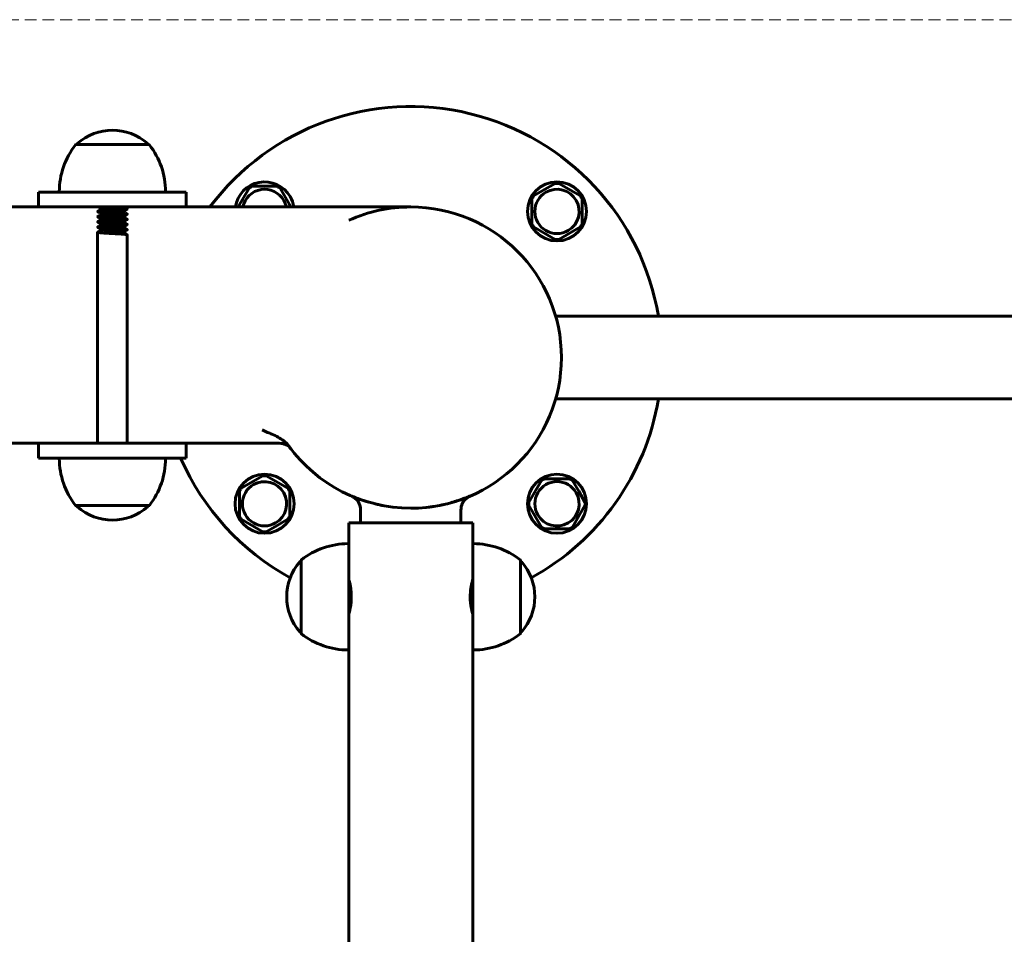
# Model space of a CAD drawing. Units: millimetres. Extents: x -5232 to 4068, y -4627 to 4708.
# Drawn here: x 1182 to 1516, y 2283 to 2593 of the extents above; entities that cross this region are included whole.
import ezdxf

# ---------------------------------------------------------------- set-up
doc = ezdxf.new("R2010")
doc.units = ezdxf.units.MM
doc.linetypes.add('K5LT_BASIC', pattern=[0])
doc.linetypes.add('K5LT_DASHED', pattern=[6, 4, -2])

# ---------------------------------------------------------------- blocks, each defined once
blk = doc.blocks.new('U0')
at = {"color": 7, "linetype": 'K5LT_DASHED', "lineweight": 18}
blk.add_line((2334.06, 2593.06), (-3465.94, 2593.06), dxfattribs=at)

msp = doc.modelspace()

# ---------------------------------------------------------------- linework, layer by layer
at = {"color": 150, "linetype": 'K5LT_BASIC', "lineweight": 60, "true_color": 0x0080ff}
for p, q in [((1226.1, 2550.76), (1201.38, 2550.76)), ((1201.74, 2550.97), (1201.74, 2550.76)), ((1209.09, 2551.12), (1209.09, 2551.12)), ((1225.74, 2550.97), (1225.74, 2550.76)), ((1225.74, 2550.97), (1225.74, 2550.76)), ((1226.1, 2550.76), (1225.99, 2550.76)), ((1269.49, 2536.64), (1261, 2536.64)), ((1363.66, 2537.63), (1359.99, 2535.51)), ((1372.16, 2533.38), (1364.81, 2537.63)), ((1188.74, 2529.65), (1188.74, 2534.65)), ((1198.74, 2534.65), (1188.74, 2534.65)), ((1228.74, 2534.65), (1198.74, 2534.65)), ((1238.74, 2534.65), (1228.74, 2534.65)), ((1238.74, 2529.65), (1238.74, 2534.65)), ((1260, 2536.07), (1256.3, 2529.65)), ((1274.19, 2529.65), (1270.48, 2536.07)), ((1359.99, 2535.51), (1356.31, 2533.38)), ((1355.74, 2532.39), (1355.74, 2523.9)), ((1372.74, 2523.9), (1372.74, 2532.39)), ((738.74, 2529.65), (1188.74, 2529.65)), ((1198.74, 2529.65), (1188.74, 2529.65)), ((1228.74, 2529.65), (1198.74, 2529.65)), ((1208.74, 2528.11), (1208.74, 2528.09)), ((1218.74, 2528.99), (1218.74, 2528.96)), ((1218.74, 2527.23), (1218.74, 2527.21)), ((1238.74, 2529.65), (1228.74, 2529.65)), ((1238.74, 2529.65), (1314.74, 2529.65)), ((1208.74, 2526.36), (1208.74, 2526.33)), ((1208.74, 2524.6), (1208.74, 2524.58)), ((1218.74, 2525.48), (1218.74, 2525.46)), ((1218.74, 2523.73), (1218.74, 2523.7)), ((1208.74, 2522.85), (1208.74, 2522.83)), ((1208.74, 2521.1), (1208.74, 2449.65)), ((1218.74, 2521.97), (1218.74, 2521.95)), ((1218.74, 2520.22), (1218.74, 2449.65)), ((1356.31, 2522.9), (1363.66, 2518.66)), ((1364.81, 2518.66), (1372.16, 2522.9)), ((1363.78, 2492.65), (2167.7, 2492.65)), ((1363.78, 2464.65), (2167.7, 2464.65)), ((738.74, 2449.65), (1188.74, 2449.65)), ((1188.74, 2444.65), (1188.74, 2449.65)), ((1198.74, 2449.65), (1188.74, 2449.65)), ((1228.74, 2449.65), (1198.74, 2449.65)), ((1238.74, 2449.65), (1228.74, 2449.65)), ((1238.74, 2449.65), (1270.24, 2449.65)), ((1238.74, 2444.65), (1238.74, 2449.65)), ((1274.18, 2447.73), (1274.22, 2447.68)), ((1274.2, 2447.7), (1274.22, 2447.68)), ((1198.74, 2444.65), (1188.74, 2444.65)), ((1228.74, 2444.65), (1198.74, 2444.65)), ((1238.74, 2444.65), (1228.74, 2444.65)), ((1264.67, 2438.63), (1257.32, 2434.39)), ((1273.17, 2434.39), (1265.82, 2438.63)), ((1359, 2437.07), (1354.76, 2429.73)), ((1368.48, 2437.65), (1360, 2437.65)), ((1371.6, 2433.4), (1369.48, 2437.07)), ((1256.74, 2433.39), (1256.74, 2424.91)), ((1273.74, 2424.91), (1273.74, 2433.39)), ((1373.72, 2429.73), (1371.6, 2433.4)), ((1294.82, 2431.7), (1294.71, 2431.75)), ((1294.71, 2431.74), (1294.73, 2431.74)), ((1201.38, 2428.53), (1226.1, 2428.53)), ((1201.74, 2428.32), (1201.74, 2428.53)), ((1225.74, 2428.32), (1225.74, 2428.53)), ((1297.74, 2427.15), (1297.74, 2427.15)), ((1297.74, 2427.15), (1297.74, 2422.65)), ((1331.74, 2427.15), (1331.74, 2422.65)), ((1331.74, 2427.15), (1331.74, 2427.15)), ((1354.76, 2428.57), (1359, 2421.23)), ((1369.48, 2421.23), (1373.72, 2428.57)), ((1257.32, 2423.91), (1264.67, 2419.67)), ((1269.49, 2421.79), (1273.17, 2423.91)), ((1265.82, 2419.67), (1269.49, 2421.79)), ((1293.74, 2415.45), (1293.74, 2422.65)), ((1293.74, 2422.65), (1335.74, 2422.65)), ((1335.74, 2415.45), (1335.74, 2422.65)), ((1360, 2420.65), (1368.48, 2420.65)), ((1293.74, 2415.45), (1293.74, 2409.06)), ((1335.74, 2382.98), (1335.74, 2415.45)), ((1277.63, 2410.01), (1277.63, 2405.57)), ((1351.86, 2387.46), (1351.86, 2410.01)), ((1277.41, 2409.65), (1277.63, 2409.65)), ((1293.74, 2409.06), (1293.74, 2379.85)), ((1352.07, 2409.65), (1351.86, 2409.65)), ((1277.63, 2405.57), (1277.63, 2385.29)), ((1293.74, 2401.24), (1293.77, 2401.18)), ((1335.48, 2402.65), (1335.74, 2402.65)), ((1293.74, 2392.68), (1293.75, 2392.67)), ((1293.77, 2392.65), (1293.78, 2392.65)), ((1293.8, 2392.67), (1294.14, 2393.26)), ((1335.48, 2392.65), (1335.74, 2392.65)), ((1335.48, 2392.65), (1335.74, 2392.65)), ((1351.86, 2385.29), (1351.86, 2387.46)), ((1277.41, 2385.65), (1277.63, 2385.65)), ((1352.07, 2385.65), (1351.86, 2385.65)), ((1335.74, 2379.85), (1335.74, 2382.98)), ((1293.74, 1106.25), (1293.74, 2379.85)), ((1335.74, 2182.58), (1335.74, 2379.85))]:
    msp.add_line(p, q, dxfattribs=at)
for centre in [(1364.24, 2528.14), (1265.24, 2429.15), (1364.24, 2429.15)]:
    msp.add_circle(centre, 10, dxfattribs=at)
for centre, radius, start, end in [((1314.74, 2478.65), 85, 9.4801, 143.1301), ((1213.74, 2537.65), 18, 48.4769, 131.5231), ((1213.74, 2537.65), 18, 48.4769, 131.5231), ((1221.95, 2534.65), 26.21, 142.263, 179.5594), ((1201.38, 2550.56), 0.2, 90, 142.263), ((1201.94, 2550.97), 0.2, 131.5231, 180), ((1225.54, 2550.97), 0.2, 0, 48.4769), ((1225.54, 2550.97), 0.2, 0, 48.4769), ((1226.1, 2550.56), 0.2, 37.737, 90), ((1226.1, 2550.56), 0.2, 37.737, 90), ((1205.54, 2534.65), 26.21, 0.4406, 37.737), ((1205.54, 2534.65), 26.21, 0.4406, 37.737), ((1265.24, 2528.14), 10, 30, 171.3584), ((1265.24, 2528.14), 9.5, 116.5254, 123.4746), ((1265.24, 2528.14), 9.5, 56.5254, 63.4746), ((1364.24, 2528.14), 9.5, 86.5254, 93.4746), ((1195.94, 2534.85), 0.2, 179.5594, 270), ((1231.54, 2534.85), 0.2, 270, 0.4406), ((1231.54, 2534.85), 0.2, 270, 0.4406), ((1265.24, 2528.14), 7.5, 30, 168.4434), ((1364.24, 2528.14), 9.5, 146.5254, 153.4746), ((1364.24, 2528.14), 7.5, 120, 300), ((1364.24, 2528.14), 7.5, 300, 120), ((1364.24, 2528.14), 9.5, 26.5254, 33.4746), ((1265.24, 2528.14), 7.5, 11.5566, 30), ((1265.24, 2528.14), 10, 8.6416, 30), ((1314.74, 2478.65), 51, 90, 114.2496), ((1314.74, 2478.65), 51, 270, 90), ((1364.24, 2528.14), 9.5, 206.5254, 213.4746), ((1364.24, 2528.14), 9.5, 326.5254, 333.4746), ((1364.24, 2528.14), 9.5, 266.5254, 273.4746), ((1314.74, 2478.65), 85, 298.6927, 350.5199), ((1270.24, 2444.65), 5, 37.3832, 90), ((1314.74, 2478.65), 51, 215.9376, 270), ((1314.74, 2478.65), 51, 216.8212, 217.1029), ((1314.74, 2478.65), 51, 217.1057, 217.3832), ((1195.94, 2444.45), 0.2, 90, 180.4406), ((1195.94, 2444.45), 0.2, 90, 180.4406), ((1221.95, 2444.65), 26.21, 180.4406, 217.737), ((1221.95, 2444.65), 26.21, 180.4406, 217.737), ((1205.54, 2444.65), 26.21, 322.263, 359.5594), ((1231.54, 2444.45), 0.2, 359.5594, 90), ((1314.74, 2478.65), 85, 203.5782, 241.3073), ((1265.24, 2429.15), 7.5, 300, 120), ((1265.24, 2429.15), 9.5, 86.5254, 93.4746), ((1364.24, 2429.15), 7.5, 30, 210), ((1364.24, 2429.15), 9.5, 116.5254, 123.4746), ((1364.24, 2429.15), 9.5, 56.5254, 63.4746), ((1265.24, 2429.15), 9.5, 146.5254, 153.4746), ((1265.24, 2429.15), 7.5, 120, 300), ((1265.24, 2429.15), 9.5, 26.5254, 33.4746), ((1314.74, 2478.65), 51, 246.8682, 253.7396), ((1314.74, 2478.65), 51, 286.8156, 288.8269), ((1314.74, 2478.65), 51, 288.9934, 291.1941), ((1314.74, 2478.65), 51, 291.8157, 292.5345), ((1314.74, 2478.65), 51, 292.6872, 293.1318), ((1364.24, 2429.15), 7.5, 210, 30), ((1201.38, 2428.73), 0.2, 217.737, 270), ((1201.94, 2428.32), 0.2, 180, 228.4769), ((1213.74, 2441.65), 18, 228.4769, 311.5231), ((1213.74, 2441.65), 18, 228.4769, 311.5231), ((1225.54, 2428.32), 0.2, 311.5231, 0), ((1226.1, 2428.73), 0.2, 270, 322.263), ((1364.24, 2429.15), 9.5, 176.5254, 183.4746), ((1364.24, 2429.15), 9.5, 356.5254, 3.4746), ((1265.24, 2429.15), 9.5, 206.5254, 213.4746), ((1265.24, 2429.15), 9.5, 326.5254, 333.4746), ((1364.24, 2429.15), 9.5, 236.5254, 243.4746), ((1364.24, 2429.15), 9.5, 296.5254, 303.4746), ((1265.24, 2429.15), 9.5, 266.5254, 273.4746), ((1293.74, 2389.44), 26.21, 90.4406, 127.737), ((1293.54, 2415.45), 0.2, 0, 90.4406), ((1335.94, 2415.45), 0.2, 89.5594, 180), ((1335.74, 2389.44), 26.21, 52.263, 89.5594), ((1277.83, 2410.01), 0.2, 127.737, 180), ((1351.66, 2410.01), 0.2, 0, 52.263), ((1290.74, 2397.65), 18, 138.4769, 221.5231), ((1277.41, 2409.45), 0.2, 90, 138.4769), ((1352.07, 2409.45), 0.2, 41.5231, 90), ((1338.74, 2397.65), 18, 318.4769, 41.5231), ((1277.41, 2385.85), 0.2, 221.5231, 270), ((1277.83, 2385.29), 0.2, 180, 232.263), ((1293.74, 2405.85), 26.21, 232.263, 269.5594), ((1335.74, 2405.85), 26.21, 270.4406, 307.737), ((1351.66, 2385.29), 0.2, 307.737, 0), ((1352.07, 2385.85), 0.2, 270, 318.4769), ((1293.54, 2379.85), 0.2, 269.5594, 0), ((1335.94, 2379.85), 0.2, 180, 270.4406)]:
    msp.add_arc(centre, radius, start, end, dxfattribs=at)
for points in [[(1208.74, 2528.11), (1208.74, 2528.12), (1208.75, 2528.13), (1208.77, 2528.14)], [(1208.77, 2528.06), (1208.75, 2528.07), (1208.74, 2528.08), (1208.74, 2528.09)], [(1218.74, 2528.99), (1218.74, 2529), (1218.73, 2529.01), (1218.72, 2529.02)], [(1218.72, 2528.94), (1218.73, 2528.95), (1218.74, 2528.96), (1218.74, 2528.96)], [(1218.74, 2527.23), (1218.74, 2527.24), (1218.73, 2527.25), (1218.72, 2527.26)], [(1218.72, 2527.18), (1218.73, 2527.19), (1218.74, 2527.2), (1218.74, 2527.21)], [(1208.74, 2526.36), (1208.74, 2526.37), (1208.75, 2526.38), (1208.77, 2526.39)], [(1208.77, 2526.31), (1208.75, 2526.32), (1208.74, 2526.32), (1208.74, 2526.33)], [(1208.74, 2524.6), (1208.74, 2524.61), (1208.75, 2524.62), (1208.77, 2524.63)], [(1208.77, 2524.55), (1208.75, 2524.56), (1208.74, 2524.57), (1208.74, 2524.58)], [(1218.74, 2525.48), (1218.74, 2525.49), (1218.73, 2525.5), (1218.72, 2525.51)], [(1218.72, 2525.43), (1218.73, 2525.44), (1218.74, 2525.45), (1218.74, 2525.46)], [(1218.74, 2523.73), (1218.74, 2523.74), (1218.73, 2523.75), (1218.72, 2523.76)], [(1218.72, 2523.68), (1218.73, 2523.69), (1218.74, 2523.69), (1218.74, 2523.7)], [(1208.74, 2522.85), (1208.74, 2522.86), (1208.75, 2522.87), (1208.77, 2522.88)], [(1208.77, 2522.8), (1208.75, 2522.81), (1208.74, 2522.82), (1208.74, 2522.83)], [(1208.74, 2521.1), (1208.74, 2521.11), (1208.75, 2521.12), (1208.77, 2521.13)], [(1218.74, 2521.97), (1218.74, 2521.98), (1218.73, 2521.99), (1218.72, 2522)], [(1218.72, 2521.92), (1218.73, 2521.93), (1218.74, 2521.94), (1218.74, 2521.95)], [(1218.74, 2520.22), (1218.74, 2520.23), (1218.73, 2520.24), (1218.72, 2520.25)], [(1303.08, 2429), (1303.2, 2428.97), (1303.33, 2428.94), (1303.46, 2428.91)], [(1293.77, 2392.65), (1293.76, 2392.65), (1293.76, 2392.65), (1293.75, 2392.67)], [(1293.8, 2392.67), (1293.79, 2392.65), (1293.79, 2392.65), (1293.78, 2392.65)]]:
    msp.add_open_spline(points, degree=3, dxfattribs=at)
for points, knots in [([(1218.72, 2527.26), (1218.69, 2527.27), (1218.63, 2527.3), (1218.45, 2527.33), (1218.26, 2527.36), (1218.13, 2527.37), (1218.08, 2527.38), (1217.96, 2527.39), (1217.72, 2527.41), (1217.29, 2527.45), (1216.74, 2527.49), (1215.91, 2527.55), (1215.09, 2527.6), (1214.39, 2527.64), (1214.07, 2527.65), (1213.85, 2527.67), (1213.57, 2527.68), (1213.32, 2527.69), (1212.89, 2527.72), (1212.41, 2527.74), (1211.83, 2527.78), (1211.24, 2527.82), (1210.69, 2527.86), (1210.05, 2527.9), (1209.66, 2527.94), (1209.43, 2527.96), (1209.25, 2527.98), (1209.03, 2528.01), (1208.85, 2528.05), (1208.76, 2528.08), (1208.74, 2528.1), (1208.74, 2528.11)], [0, 0, 0, 0, 1.376683, 2.651006, 3.934251, 4.218588, 4.427742, 4.634292, 5.629198, 7.207063, 8.764596, 10.206317, 13.432548, 14.195776, 14.703736, 15.457465, 15.598236, 16.465247, 17.045591, 18.286249, 19.554491, 20.934968, 22.399395, 23.755388, 26.275068, 26.406123, 26.553395, 28.579748, 29.776955, 30.836355, 32, 32, 32, 32]), ([(1210.21, 2528.98), (1210.13, 2528.93), (1210.05, 2528.89), (1209.87, 2528.78), (1209.77, 2528.72), (1209.57, 2528.61), (1209.47, 2528.55), (1209.17, 2528.37), (1208.97, 2528.26), (1208.77, 2528.14)], [0.800326, 0.800326, 0.800326, 0.800326, 3.4, 3.4, 6.8, 6.8, 10.2, 10.2, 17, 17, 17, 17]), ([(1218.74, 2527.21), (1218.74, 2527.22), (1218.72, 2527.24), (1218.64, 2527.27), (1218.48, 2527.31), (1218.26, 2527.34), (1218.09, 2527.36), (1217.98, 2527.37), (1217.73, 2527.39), (1217.29, 2527.43), (1216.74, 2527.47), (1215.91, 2527.53), (1215.09, 2527.58), (1214.39, 2527.62), (1214.07, 2527.63), (1213.85, 2527.64), (1213.57, 2527.66), (1213.32, 2527.67), (1212.89, 2527.69), (1212.41, 2527.72), (1211.83, 2527.76), (1211.24, 2527.8), (1210.69, 2527.83), (1210.05, 2527.88), (1209.66, 2527.92), (1209.43, 2527.94), (1209.25, 2527.96), (1209.04, 2527.99), (1208.85, 2528.02), (1208.79, 2528.05), (1208.77, 2528.06)], [0, 0, 0, 0, 1.076334, 2.003715, 3.271895, 5.081851, 5.250096, 5.415525, 6.467345, 8.004986, 9.513847, 10.910516, 14.035929, 14.775307, 15.267394, 15.997569, 16.133941, 16.973859, 17.536067, 18.737955, 19.966566, 21.303904, 22.722568, 24.036188, 26.47713, 26.604088, 26.749739, 28.641777, 29.72802, 31, 31, 31, 31]), ([(1208.77, 2528.06), (1208.87, 2528), (1208.97, 2527.94), (1209.17, 2527.82), (1209.27, 2527.77), (1209.47, 2527.65), (1209.57, 2527.59), (1209.77, 2527.47), (1209.87, 2527.42), (1210.05, 2527.31), (1210.13, 2527.27), (1210.23, 2527.21), (1210.25, 2527.19), (1210.28, 2527.18)], [0, 0, 0, 0, 2.4, 2.4, 4.8, 4.8, 7.2, 7.2, 9.6, 9.6, 11.435224, 11.435224, 12, 12, 12, 12]), ([(1210.21, 2527.22), (1210.13, 2527.18), (1210.05, 2527.13), (1209.87, 2527.03), (1209.77, 2526.97), (1209.57, 2526.85), (1209.47, 2526.79), (1209.17, 2526.62), (1208.97, 2526.5), (1208.77, 2526.39)], [0.800326, 0.800326, 0.800326, 0.800326, 3.4, 3.4, 6.8, 6.8, 10.2, 10.2, 17, 17, 17, 17]), ([(1209.05, 2529.65), (1209.06, 2529.64), (1209.06, 2529.64), (1209.17, 2529.58), (1209.27, 2529.52), (1209.47, 2529.4), (1209.57, 2529.34), (1209.77, 2529.23), (1209.87, 2529.17), (1210.05, 2529.07), (1210.13, 2529.02), (1210.23, 2528.96), (1210.25, 2528.95), (1210.28, 2528.93)], [2.264635, 2.264635, 2.264635, 2.264635, 2.4, 2.4, 4.8, 4.8, 7.2, 7.2, 9.6, 9.6, 11.435224, 11.435224, 12, 12, 12, 12]), ([(1218.74, 2528.96), (1218.74, 2528.98), (1218.71, 2529), (1218.58, 2529.04), (1218.38, 2529.08), (1218.2, 2529.1), (1218.09, 2529.11), (1217.98, 2529.12), (1217.73, 2529.14), (1217.29, 2529.18), (1216.74, 2529.22), (1215.91, 2529.28), (1215.09, 2529.33), (1214.39, 2529.37), (1214.07, 2529.39), (1213.85, 2529.4), (1213.57, 2529.41), (1213.32, 2529.43), (1212.89, 2529.45), (1212.41, 2529.48), (1211.76, 2529.51), (1211.09, 2529.56), (1210.45, 2529.61), (1210.1, 2529.63), (1209.94, 2529.65)], [0, 0, 0, 0, 1.489938, 2.73273, 4.040422, 5.119941, 5.289448, 5.456117, 6.515823, 8.064993, 9.585167, 10.992307, 14.141154, 14.886076, 15.381852, 16.117502, 16.254896, 17.101111, 17.667535, 18.878434, 20.116256, 21.887194, 23.535825, 25, 25, 25, 25]), ([(1218.72, 2529.02), (1218.69, 2529.03), (1218.63, 2529.05), (1218.45, 2529.09), (1218.26, 2529.11), (1218.13, 2529.13), (1218.08, 2529.13), (1217.99, 2529.14), (1217.8, 2529.16), (1217.43, 2529.19), (1216.86, 2529.24), (1215.95, 2529.3), (1215.09, 2529.35), (1214.39, 2529.39), (1214.07, 2529.41), (1213.85, 2529.42), (1213.57, 2529.43), (1213.32, 2529.45), (1212.86, 2529.47), (1212.4, 2529.5), (1211.73, 2529.54), (1211.05, 2529.58), (1210.51, 2529.62), (1210.26, 2529.64), (1210.2, 2529.65)], [0, 0, 0, 0, 1.449014, 2.790288, 4.140948, 4.440222, 4.660364, 4.877764, 5.581749, 6.950547, 8.946412, 10.742498, 14.138211, 14.941533, 15.476178, 16.269502, 16.417668, 17.330225, 17.941056, 19.432129, 20.512994, 22.64993, 24.485125, 25, 25, 25, 25]), ([(1217.21, 2528.14), (1217.23, 2528.13), (1217.25, 2528.11), (1217.35, 2528.05), (1217.43, 2528.01), (1217.61, 2527.91), (1217.71, 2527.85), (1217.91, 2527.73), (1218.01, 2527.67), (1218.31, 2527.5), (1218.51, 2527.38), (1218.72, 2527.26)], [0, 0, 0, 0, 0.800326, 0.800326, 3.4, 3.4, 6.8, 6.8, 10.2, 10.2, 17, 17, 17, 17]), ([(1218.72, 2528.94), (1218.62, 2528.88), (1218.51, 2528.82), (1218.31, 2528.7), (1218.21, 2528.64), (1218.01, 2528.53), (1217.91, 2528.47), (1217.71, 2528.35), (1217.61, 2528.29), (1217.43, 2528.19), (1217.35, 2528.14), (1217.28, 2528.1)], [0, 0, 0, 0, 2.4, 2.4, 4.8, 4.8, 7.2, 7.2, 9.6, 9.6, 11.435224, 11.435224, 11.435224, 11.435224]), ([(1218.72, 2527.18), (1218.62, 2527.12), (1218.51, 2527.07), (1218.31, 2526.95), (1218.21, 2526.89), (1218.01, 2526.77), (1217.91, 2526.71), (1217.71, 2526.6), (1217.61, 2526.54), (1217.43, 2526.44), (1217.35, 2526.39), (1217.28, 2526.35)], [0, 0, 0, 0, 2.4, 2.4, 4.8, 4.8, 7.2, 7.2, 9.6, 9.6, 11.435224, 11.435224, 11.435224, 11.435224]), ([(1217.63, 2529.65), (1217.69, 2529.61), (1217.75, 2529.58), (1217.91, 2529.48), (1218.01, 2529.42), (1218.31, 2529.25), (1218.51, 2529.13), (1218.72, 2529.02)], [4.773562, 4.773562, 4.773562, 4.773562, 6.8, 6.8, 10.2, 10.2, 17, 17, 17, 17]), ([(1218.72, 2525.51), (1218.69, 2525.52), (1218.63, 2525.55), (1218.45, 2525.58), (1218.26, 2525.6), (1218.13, 2525.62), (1218.08, 2525.62), (1217.96, 2525.64), (1217.72, 2525.66), (1217.29, 2525.7), (1216.74, 2525.74), (1215.91, 2525.79), (1215.09, 2525.85), (1214.39, 2525.88), (1214.07, 2525.9), (1213.85, 2525.91), (1213.57, 2525.93), (1213.32, 2525.94), (1212.89, 2525.96), (1212.41, 2525.99), (1211.83, 2526.03), (1211.24, 2526.06), (1210.69, 2526.1), (1210.05, 2526.15), (1209.66, 2526.19), (1209.43, 2526.21), (1209.25, 2526.23), (1209.03, 2526.26), (1208.85, 2526.29), (1208.76, 2526.32), (1208.74, 2526.35), (1208.74, 2526.36)], [0, 0, 0, 0, 1.376683, 2.651006, 3.934251, 4.218588, 4.427742, 4.634292, 5.629197, 7.207061, 8.764593, 10.206313, 13.432542, 14.19577, 14.70373, 15.457459, 15.598229, 16.46524, 17.045584, 18.286241, 19.554482, 20.934958, 22.399384, 23.755377, 26.275056, 26.40611, 26.553382, 28.579736, 29.776946, 30.836349, 32, 32, 32, 32]), ([(1218.72, 2523.76), (1218.69, 2523.77), (1218.63, 2523.79), (1218.45, 2523.83), (1218.26, 2523.85), (1218.13, 2523.87), (1218.08, 2523.87), (1217.96, 2523.88), (1217.72, 2523.91), (1217.29, 2523.94), (1216.74, 2523.98), (1215.91, 2524.04), (1215.09, 2524.09), (1214.39, 2524.13), (1214.07, 2524.15), (1213.85, 2524.16), (1213.57, 2524.17), (1213.32, 2524.19), (1212.89, 2524.21), (1212.41, 2524.24), (1211.83, 2524.27), (1211.24, 2524.31), (1210.69, 2524.35), (1210.05, 2524.4), (1209.66, 2524.43), (1209.43, 2524.45), (1209.25, 2524.47), (1209.03, 2524.5), (1208.85, 2524.54), (1208.76, 2524.57), (1208.74, 2524.59), (1208.74, 2524.6)], [0, 0, 0, 0, 1.37669, 2.651019, 3.934266, 4.218603, 4.427757, 4.634306, 5.62921, 7.207072, 8.764603, 10.206323, 13.432551, 14.195779, 14.703738, 15.457467, 15.598237, 16.465248, 17.045591, 18.286248, 19.554489, 20.934964, 22.39939, 23.755382, 26.27506, 26.406115, 26.553387, 28.579739, 29.776948, 30.836351, 32, 32, 32, 32]), ([(1218.74, 2525.46), (1218.74, 2525.47), (1218.72, 2525.49), (1218.64, 2525.52), (1218.48, 2525.56), (1218.26, 2525.58), (1218.09, 2525.6), (1217.98, 2525.61), (1217.73, 2525.64), (1217.29, 2525.67), (1216.74, 2525.72), (1215.91, 2525.77), (1215.09, 2525.82), (1214.39, 2525.86), (1214.07, 2525.88), (1213.85, 2525.89), (1213.57, 2525.91), (1213.32, 2525.92), (1212.89, 2525.94), (1212.41, 2525.97), (1211.83, 2526), (1211.24, 2526.04), (1210.69, 2526.08), (1210.05, 2526.13), (1209.66, 2526.16), (1209.43, 2526.19), (1209.25, 2526.2), (1209.04, 2526.23), (1208.85, 2526.27), (1208.79, 2526.29), (1208.77, 2526.31)], [0, 0, 0, 0, 1.076335, 2.003717, 3.271897, 5.081853, 5.250098, 5.415527, 6.467347, 8.004988, 9.513848, 10.910516, 14.035929, 14.775307, 15.267393, 15.997569, 16.13394, 16.973858, 17.536067, 18.737954, 19.966564, 21.303902, 22.722566, 24.036186, 26.477127, 26.604085, 26.749736, 28.641775, 29.728019, 31, 31, 31, 31]), ([(1208.77, 2526.31), (1208.87, 2526.25), (1208.97, 2526.19), (1209.17, 2526.07), (1209.27, 2526.01), (1209.47, 2525.9), (1209.57, 2525.84), (1209.77, 2525.72), (1209.87, 2525.66), (1210.05, 2525.56), (1210.13, 2525.51), (1210.23, 2525.45), (1210.25, 2525.44), (1210.28, 2525.43)], [0, 0, 0, 0, 2.4, 2.4, 4.8, 4.8, 7.2, 7.2, 9.6, 9.6, 11.435224, 11.435224, 12, 12, 12, 12]), ([(1210.21, 2525.47), (1210.13, 2525.42), (1210.05, 2525.38), (1209.87, 2525.28), (1209.77, 2525.22), (1209.57, 2525.1), (1209.47, 2525.04), (1209.17, 2524.87), (1208.97, 2524.75), (1208.77, 2524.63)], [0.800326, 0.800326, 0.800326, 0.800326, 3.4, 3.4, 6.8, 6.8, 10.2, 10.2, 17, 17, 17, 17]), ([(1218.74, 2523.7), (1218.74, 2523.71), (1218.72, 2523.73), (1218.64, 2523.76), (1218.48, 2523.8), (1218.26, 2523.83), (1218.09, 2523.85), (1217.98, 2523.86), (1217.73, 2523.88), (1217.29, 2523.92), (1216.74, 2523.96), (1215.91, 2524.02), (1215.09, 2524.07), (1214.39, 2524.11), (1214.07, 2524.13), (1213.85, 2524.14), (1213.57, 2524.15), (1213.32, 2524.16), (1212.89, 2524.19), (1212.41, 2524.22), (1211.83, 2524.25), (1211.24, 2524.29), (1210.69, 2524.33), (1210.05, 2524.38), (1209.66, 2524.41), (1209.43, 2524.43), (1209.25, 2524.45), (1209.04, 2524.48), (1208.85, 2524.52), (1208.79, 2524.54), (1208.77, 2524.55)], [0, 0, 0, 0, 1.076338, 2.003723, 3.271903, 5.081857, 5.250102, 5.415532, 6.467351, 8.004992, 9.513852, 10.91052, 14.035932, 14.775309, 15.267396, 15.997571, 16.133943, 16.97386, 17.536069, 18.737956, 19.966566, 21.303903, 22.722567, 24.036186, 26.477127, 26.604085, 26.749736, 28.641775, 29.728019, 31, 31, 31, 31]), ([(1208.77, 2524.55), (1208.87, 2524.49), (1208.97, 2524.44), (1209.17, 2524.32), (1209.27, 2524.26), (1209.47, 2524.14), (1209.57, 2524.08), (1209.77, 2523.97), (1209.87, 2523.91), (1210.05, 2523.8), (1210.13, 2523.76), (1210.23, 2523.7), (1210.25, 2523.69), (1210.28, 2523.67)], [0, 0, 0, 0, 2.4, 2.4, 4.8, 4.8, 7.2, 7.2, 9.6, 9.6, 11.435224, 11.435224, 12, 12, 12, 12]), ([(1210.21, 2523.72), (1210.13, 2523.67), (1210.05, 2523.63), (1209.87, 2523.52), (1209.77, 2523.46), (1209.57, 2523.35), (1209.47, 2523.29), (1209.17, 2523.11), (1208.97, 2523), (1208.77, 2522.88)], [0.800326, 0.800326, 0.800326, 0.800326, 3.4, 3.4, 6.8, 6.8, 10.2, 10.2, 17, 17, 17, 17]), ([(1217.21, 2526.39), (1217.23, 2526.37), (1217.25, 2526.36), (1217.35, 2526.3), (1217.43, 2526.26), (1217.61, 2526.15), (1217.71, 2526.09), (1217.91, 2525.98), (1218.01, 2525.92), (1218.31, 2525.74), (1218.51, 2525.63), (1218.72, 2525.51)], [0, 0, 0, 0, 0.800326, 0.800326, 3.4, 3.4, 6.8, 6.8, 10.2, 10.2, 17, 17, 17, 17]), ([(1217.21, 2524.63), (1217.23, 2524.62), (1217.25, 2524.61), (1217.35, 2524.55), (1217.43, 2524.5), (1217.61, 2524.4), (1217.71, 2524.34), (1217.91, 2524.22), (1218.01, 2524.16), (1218.31, 2523.99), (1218.51, 2523.87), (1218.72, 2523.76)], [0, 0, 0, 0, 0.800326, 0.800326, 3.4, 3.4, 6.8, 6.8, 10.2, 10.2, 17, 17, 17, 17]), ([(1218.72, 2525.43), (1218.62, 2525.37), (1218.51, 2525.31), (1218.31, 2525.19), (1218.21, 2525.14), (1218.01, 2525.02), (1217.91, 2524.96), (1217.71, 2524.84), (1217.61, 2524.79), (1217.43, 2524.68), (1217.35, 2524.64), (1217.28, 2524.59)], [0, 0, 0, 0, 2.4, 2.4, 4.8, 4.8, 7.2, 7.2, 9.6, 9.6, 11.435224, 11.435224, 11.435224, 11.435224]), ([(1218.72, 2523.68), (1218.62, 2523.62), (1218.51, 2523.56), (1218.31, 2523.44), (1218.21, 2523.38), (1218.01, 2523.27), (1217.91, 2523.21), (1217.71, 2523.09), (1217.61, 2523.03), (1217.43, 2522.93), (1217.35, 2522.88), (1217.28, 2522.84)], [0, 0, 0, 0, 2.4, 2.4, 4.8, 4.8, 7.2, 7.2, 9.6, 9.6, 11.435224, 11.435224, 11.435224, 11.435224]), ([(1218.72, 2522), (1218.69, 2522.01), (1218.63, 2522.04), (1218.45, 2522.07), (1218.26, 2522.1), (1218.13, 2522.11), (1218.08, 2522.12), (1217.96, 2522.13), (1217.72, 2522.15), (1217.29, 2522.19), (1216.74, 2522.23), (1215.91, 2522.29), (1215.09, 2522.34), (1214.39, 2522.38), (1214.07, 2522.39), (1213.85, 2522.41), (1213.57, 2522.42), (1213.32, 2522.43), (1212.89, 2522.46), (1212.41, 2522.48), (1211.83, 2522.52), (1211.24, 2522.56), (1210.69, 2522.6), (1210.05, 2522.64), (1209.66, 2522.68), (1209.43, 2522.7), (1209.25, 2522.72), (1209.03, 2522.75), (1208.85, 2522.79), (1208.76, 2522.82), (1208.74, 2522.84), (1208.74, 2522.85)], [0, 0, 0, 0, 1.376692, 2.651021, 3.934269, 4.218606, 4.42776, 4.634309, 5.629213, 7.207076, 8.764607, 10.206327, 13.432556, 14.195784, 14.703743, 15.457472, 15.598243, 16.465254, 17.045597, 18.286254, 19.554495, 20.934971, 22.399397, 23.75539, 26.275068, 26.406123, 26.553395, 28.579747, 29.776954, 30.836354, 32, 32, 32, 32]), ([(1218.72, 2520.25), (1218.69, 2520.26), (1218.63, 2520.29), (1218.45, 2520.32), (1218.26, 2520.34), (1218.13, 2520.36), (1218.08, 2520.36), (1217.96, 2520.38), (1217.72, 2520.4), (1217.29, 2520.44), (1216.74, 2520.48), (1215.91, 2520.53), (1215.09, 2520.58), (1214.39, 2520.62), (1214.07, 2520.64), (1213.85, 2520.65), (1213.57, 2520.67), (1213.32, 2520.68), (1212.89, 2520.7), (1212.41, 2520.73), (1211.83, 2520.77), (1211.24, 2520.8), (1210.69, 2520.84), (1210.05, 2520.89), (1209.66, 2520.93), (1209.43, 2520.95), (1209.25, 2520.97), (1209.03, 2520.99), (1208.85, 2521.03), (1208.76, 2521.06), (1208.74, 2521.09), (1208.74, 2521.1)], [0, 0, 0, 0, 1.376673, 2.650989, 3.934232, 4.21857, 4.427724, 4.634274, 5.629183, 7.20705, 8.764583, 10.206305, 13.432537, 14.195766, 14.703726, 15.457456, 15.598227, 16.465239, 17.045583, 18.286241, 19.554484, 20.934961, 22.399389, 23.755383, 26.275065, 26.406119, 26.553392, 28.579746, 29.776954, 30.836354, 32, 32, 32, 32]), ([(1208.77, 2522.8), (1208.87, 2522.74), (1208.97, 2522.68), (1209.17, 2522.56), (1209.27, 2522.51), (1209.47, 2522.39), (1209.57, 2522.33), (1209.77, 2522.21), (1209.87, 2522.15), (1210.05, 2522.05), (1210.13, 2522.01), (1210.23, 2521.95), (1210.25, 2521.93), (1210.28, 2521.92)], [0, 0, 0, 0, 2.4, 2.4, 4.8, 4.8, 7.2, 7.2, 9.6, 9.6, 11.435224, 11.435224, 12, 12, 12, 12]), ([(1218.74, 2521.95), (1218.74, 2521.96), (1218.72, 2521.98), (1218.64, 2522.01), (1218.48, 2522.05), (1218.26, 2522.08), (1218.09, 2522.1), (1217.98, 2522.11), (1217.73, 2522.13), (1217.29, 2522.17), (1216.74, 2522.21), (1215.91, 2522.27), (1215.09, 2522.32), (1214.39, 2522.36), (1214.07, 2522.37), (1213.85, 2522.38), (1213.57, 2522.4), (1213.32, 2522.41), (1212.89, 2522.43), (1212.41, 2522.46), (1211.83, 2522.5), (1211.24, 2522.54), (1210.69, 2522.57), (1210.05, 2522.62), (1209.66, 2522.66), (1209.43, 2522.68), (1209.25, 2522.7), (1209.04, 2522.73), (1208.85, 2522.76), (1208.79, 2522.79), (1208.77, 2522.8)], [0, 0, 0, 0, 1.076339, 2.003724, 3.271905, 5.081859, 5.250104, 5.415533, 6.467352, 8.004993, 9.513853, 10.910521, 14.035932, 14.77531, 15.267396, 15.997572, 16.133943, 16.973861, 17.536069, 18.737957, 19.966566, 21.303904, 22.722568, 24.036187, 26.477127, 26.604085, 26.749736, 28.641775, 29.728019, 31, 31, 31, 31]), ([(1210.21, 2521.96), (1210.13, 2521.92), (1210.05, 2521.87), (1209.87, 2521.77), (1209.77, 2521.71), (1209.57, 2521.59), (1209.47, 2521.53), (1209.17, 2521.36), (1208.97, 2521.24), (1208.77, 2521.13)], [0.800326, 0.800326, 0.800326, 0.800326, 3.4, 3.4, 6.8, 6.8, 10.2, 10.2, 17, 17, 17, 17]), ([(1217.21, 2522.88), (1217.23, 2522.87), (1217.25, 2522.85), (1217.35, 2522.79), (1217.43, 2522.75), (1217.61, 2522.65), (1217.71, 2522.59), (1217.91, 2522.47), (1218.01, 2522.41), (1218.31, 2522.24), (1218.51, 2522.12), (1218.72, 2522)], [0, 0, 0, 0, 0.800326, 0.800326, 3.4, 3.4, 6.8, 6.8, 10.2, 10.2, 17, 17, 17, 17]), ([(1217.21, 2521.13), (1217.23, 2521.11), (1217.25, 2521.1), (1217.35, 2521.04), (1217.43, 2521), (1217.61, 2520.89), (1217.71, 2520.83), (1217.91, 2520.72), (1218.01, 2520.66), (1218.31, 2520.48), (1218.51, 2520.37), (1218.72, 2520.25)], [0, 0, 0, 0, 0.800326, 0.800326, 3.4, 3.4, 6.8, 6.8, 10.2, 10.2, 17, 17, 17, 17]), ([(1218.72, 2521.92), (1218.62, 2521.86), (1218.51, 2521.8), (1218.31, 2521.69), (1218.21, 2521.63), (1218.01, 2521.51), (1217.91, 2521.45), (1217.71, 2521.34), (1217.61, 2521.28), (1217.43, 2521.17), (1217.35, 2521.13), (1217.28, 2521.09)], [0, 0, 0, 0, 2.4, 2.4, 4.8, 4.8, 7.2, 7.2, 9.6, 9.6, 11.435224, 11.435224, 11.435224, 11.435224]), ([(1264.39, 2454.15), (1265.02, 2453.88), (1265.66, 2453.61), (1266.78, 2453.13), (1267.27, 2452.93), (1268.46, 2452.39), (1269.18, 2452.07), (1270.46, 2451.34), (1271.07, 2450.98), (1271.98, 2450.26), (1272.35, 2449.96), (1272.93, 2449.36), (1273.16, 2449.07), (1273.42, 2448.76), (1273.43, 2448.74), (1273.45, 2448.71)], [-0.00001643, -0.00001643, -0.00001643, -0.00001643, 0.00204605, 0.00204605, 0.00364009, 0.00364009, 0.00597775, 0.00597775, 0.00806284, 0.00806284, 0.00944239, 0.00944239, 0.01054309, 0.01054309, 0.01062862, 0.01062862, 0.01062862, 0.01062862]), ([(1273.53, 2448.6), (1273.6, 2448.51), (1273.66, 2448.43), (1273.81, 2448.22), (1273.9, 2448.1), (1273.99, 2447.98), (1274.01, 2447.96), (1274.04, 2447.92), (1274.05, 2447.9), (1274.07, 2447.88)], [25.556476, 25.556476, 25.556476, 25.556476, 27.138623, 27.138623, 29.867376, 29.867376, 30.545951, 30.545951, 31.21908, 31.21908, 31.21908, 31.21908]), ([(1297.74, 2427.15), (1297.74, 2427.38), (1297.71, 2427.8), (1297.59, 2428.4), (1297.43, 2428.93), (1297.21, 2429.42), (1296.93, 2429.9), (1296.6, 2430.35), (1296.23, 2430.75), (1295.81, 2431.11), (1295.39, 2431.4), (1295.01, 2431.61), (1294.8, 2431.71), (1294.71, 2431.75)], [0, 0, 0, 0, 1.644146, 3.074981, 4.344147, 5.643377, 6.982325, 8.310814, 9.625365, 10.904042, 12.272002, 13.299893, 14, 14, 14, 14]), ([(1294.71, 2431.75), (1294.71, 2431.75), (1294.71, 2431.75), (1294.72, 2431.74), (1294.74, 2431.73), (1294.77, 2431.72), (1294.74, 2431.73), (1294.79, 2431.71), (1294.84, 2431.69), (1294.94, 2431.64), (1295.04, 2431.59), (1295.25, 2431.48), (1295.41, 2431.38), (1295.74, 2431.16), (1295.91, 2431.02), (1296.25, 2430.72), (1296.41, 2430.55), (1296.7, 2430.21), (1296.84, 2430.02), (1297.09, 2429.63), (1297.2, 2429.43), (1297.39, 2429.02), (1297.47, 2428.8), (1297.6, 2428.36), (1297.65, 2428.14), (1297.72, 2427.66), (1297.74, 2427.4), (1297.74, 2427.15)], [0.000723, 0.000723, 0.000723, 0.000723, 0.009583, 0.009583, 0.252878, 0.252878, 0.506478, 0.506478, 1.013679, 1.013679, 2.02808, 2.02808, 4.056883, 4.056883, 6.678893, 6.678893, 9.332243, 9.332243, 12.004448, 12.004448, 14.681227, 14.681227, 17.349246, 17.349246, 19.995815, 19.995815, 23, 23, 23, 23]), ([(1295.13, 2431.57), (1295.13, 2431.57), (1295.13, 2431.57), (1295.13, 2431.57), (1295.13, 2431.57), (1295.13, 2431.57), (1295.13, 2431.57), (1295.13, 2431.57), (1295.13, 2431.57), (1295.14, 2431.56), (1295.14, 2431.56), (1295.15, 2431.56), (1295.16, 2431.56), (1295.18, 2431.55), (1295.19, 2431.55), (1295.2, 2431.54), (1295.2, 2431.54), (1295.22, 2431.53), (1295.23, 2431.53), (1295.26, 2431.51), (1295.28, 2431.51), (1295.33, 2431.49), (1295.35, 2431.48), (1295.41, 2431.45), (1295.45, 2431.44), (1295.52, 2431.41), (1295.55, 2431.4), (1295.58, 2431.38)], [0.007602, 0.007602, 0.007602, 0.007602, 0.015204, 0.015204, 0.030408, 0.030408, 0.060817, 0.060817, 0.121633, 0.121633, 0.243267, 0.243267, 0.486533, 0.486533, 0.81349, 0.81349, 0.977631, 0.977631, 1.305913, 1.305913, 1.962478, 1.962478, 2.717973, 2.717973, 3.717973, 3.717973, 4.503188, 4.503188, 4.503188, 4.503188]), ([(1296.35, 2431.08), (1296.36, 2431.07), (1296.37, 2431.07), (1296.42, 2431.05), (1296.45, 2431.04), (1296.53, 2431.01), (1296.59, 2430.99), (1296.65, 2430.96), (1296.65, 2430.96), (1296.66, 2430.96)], [0.24869, 0.24869, 0.24869, 0.24869, 0.397319, 0.397319, 0.794638, 0.794638, 1.479329, 1.479329, 1.540733, 1.540733, 1.540733, 1.540733]), ([(1298.17, 2430.41), (1298.21, 2430.4), (1298.24, 2430.39), (1298.52, 2430.29), (1298.77, 2430.21), (1299.14, 2430.09), (1299.25, 2430.06), (1299.36, 2430.02)], [6.833255, 6.833255, 6.833255, 6.833255, 7.1565, 7.1565, 9.3565, 9.3565, 10.22802, 10.22802, 10.22802, 10.22802]), ([(1331.14, 2430.36), (1330.69, 2430.2), (1330.19, 2430.04), (1329.47, 2429.82), (1329.28, 2429.76), (1329.08, 2429.7)], [0.300432, 0.300432, 0.300432, 0.300432, 2.623485, 2.623485, 3.440251, 3.440251, 3.440251, 3.440251]), ([(1331.2, 2430.38), (1331, 2430.31), (1330.79, 2430.24), (1330.32, 2430.08), (1330.05, 2430), (1329.68, 2429.88), (1329.59, 2429.86), (1329.5, 2429.83)], [0.301038, 0.301038, 0.301038, 0.301038, 1.8, 1.8, 3.6, 3.6, 4.191204, 4.191204, 4.191204, 4.191204]), ([(1333.49, 2431.22), (1333.43, 2431.19), (1333.37, 2431.17), (1333.19, 2431.1), (1333.05, 2431.05), (1332.56, 2430.86), (1332.15, 2430.71), (1331.69, 2430.54), (1331.67, 2430.54), (1331.59, 2430.51), (1331.53, 2430.49), (1331.46, 2430.46)], [5.179724, 5.179724, 5.179724, 5.179724, 5.918779, 5.918779, 7.437392, 7.437392, 11.302685, 11.302685, 11.406363, 11.406363, 11.967196, 11.967196, 11.967196, 11.967196]), ([(1334.78, 2431.75), (1334.78, 2431.75), (1334.78, 2431.75), (1334.77, 2431.75), (1334.77, 2431.74), (1334.75, 2431.74), (1334.74, 2431.73), (1334.7, 2431.71), (1334.73, 2431.73), (1334.68, 2431.7), (1334.61, 2431.67), (1334.5, 2431.62), (1334.4, 2431.57), (1334.17, 2431.44), (1334.02, 2431.35), (1333.69, 2431.12), (1333.51, 2430.97), (1333.18, 2430.67), (1333.02, 2430.5), (1332.73, 2430.15), (1332.6, 2429.96), (1332.36, 2429.57), (1332.25, 2429.37), (1332.07, 2428.95), (1331.99, 2428.73), (1331.87, 2428.29), (1331.82, 2428.07), (1331.76, 2427.62), (1331.74, 2427.38), (1331.74, 2427.15)], [0.00063, 0.00063, 0.00063, 0.00063, 0.009167, 0.009167, 0.031766, 0.031766, 0.250028, 0.250028, 0.500686, 0.500686, 1.002003, 1.002003, 2.004635, 2.004635, 4.0099, 4.0099, 6.541021, 6.541021, 9.100571, 9.100571, 11.676814, 11.676814, 14.256844, 14.256844, 16.827123, 16.827123, 19.375017, 19.375017, 22, 22, 22, 22]), ([(1331.74, 2427.15), (1331.74, 2427.38), (1331.77, 2427.8), (1331.89, 2428.4), (1332.06, 2428.93), (1332.28, 2429.42), (1332.55, 2429.9), (1332.88, 2430.35), (1333.26, 2430.75), (1333.67, 2431.11), (1334.09, 2431.4), (1334.47, 2431.61), (1334.69, 2431.71), (1334.78, 2431.75)], [0, 0, 0, 0, 1.644148, 3.074986, 4.344154, 5.643385, 6.982335, 8.310826, 9.62538, 10.904061, 12.272022, 13.299908, 14, 14, 14, 14]), ([(1333.18, 2431.1), (1333.12, 2431.07), (1333.05, 2431.04), (1332.77, 2430.94), (1332.55, 2430.86), (1332.32, 2430.77)], [11.03006, 11.03006, 11.03006, 11.03006, 11.719797, 11.719797, 13.766549, 13.766549, 13.766549, 13.766549]), ([(1334.41, 2431.59), (1334.41, 2431.59), (1334.41, 2431.59), (1334.41, 2431.59), (1334.41, 2431.59), (1334.4, 2431.59), (1334.4, 2431.59), (1334.39, 2431.58), (1334.38, 2431.58), (1334.36, 2431.57), (1334.34, 2431.56), (1334.3, 2431.54), (1334.26, 2431.53), (1334.2, 2431.51), (1334.17, 2431.49), (1334.13, 2431.48)], [0.006283, 0.006283, 0.006283, 0.006283, 0.012273, 0.012273, 0.076728, 0.076728, 0.159739, 0.159739, 0.325761, 0.325761, 0.657806, 0.657806, 1.309329, 1.309329, 1.931601, 1.931601, 1.931601, 1.931601]), ([(1334.78, 2431.75), (1334.78, 2431.75), (1334.77, 2431.75), (1334.77, 2431.75), (1334.77, 2431.75), (1334.77, 2431.74), (1334.77, 2431.74), (1334.77, 2431.74), (1334.77, 2431.74), (1334.77, 2431.74), (1334.77, 2431.74), (1334.77, 2431.74), (1334.77, 2431.74), (1334.77, 2431.74), (1334.76, 2431.74), (1334.76, 2431.74), (1334.76, 2431.74), (1334.76, 2431.74), (1334.76, 2431.74), (1334.76, 2431.74), (1334.76, 2431.74), (1334.76, 2431.74), (1334.76, 2431.74), (1334.76, 2431.74), (1334.76, 2431.74), (1334.76, 2431.74), (1334.76, 2431.74), (1334.75, 2431.74), (1334.75, 2431.74), (1334.75, 2431.74), (1334.75, 2431.74), (1334.75, 2431.74), (1334.75, 2431.73), (1334.75, 2431.73), (1334.75, 2431.73), (1334.74, 2431.73), (1334.74, 2431.73), (1334.74, 2431.73), (1334.74, 2431.73), (1334.74, 2431.73), (1334.73, 2431.73), (1334.73, 2431.73), (1334.73, 2431.73), (1334.73, 2431.73), (1334.73, 2431.72), (1334.71, 2431.72), (1334.7, 2431.71), (1334.67, 2431.7), (1334.66, 2431.7), (1334.62, 2431.68), (1334.61, 2431.67), (1334.57, 2431.66), (1334.55, 2431.65), (1334.5, 2431.63), (1334.48, 2431.62), (1334.43, 2431.6), (1334.41, 2431.59), (1334.35, 2431.57), (1334.32, 2431.55), (1334.26, 2431.53), (1334.24, 2431.52), (1334.19, 2431.5), (1334.16, 2431.49), (1334.14, 2431.48)], [0, 0, 0, 0, 0.037624, 0.037624, 0.075248, 0.075248, 0.150496, 0.150496, 0.204499, 0.204499, 0.229985, 0.229985, 0.309474, 0.309474, 0.388963, 0.388963, 0.468452, 0.468452, 0.547941, 0.547941, 0.62743, 0.62743, 0.706919, 0.706919, 0.786408, 0.786408, 0.865896, 0.865896, 0.945385, 0.945385, 1.050987, 1.050987, 1.156588, 1.156588, 1.262189, 1.262189, 1.367791, 1.367791, 1.473392, 1.473392, 1.578993, 1.578993, 1.684594, 1.684594, 1.790196, 1.790196, 2.443595, 2.443595, 3.096994, 3.096994, 3.676236, 3.676236, 4.255478, 4.255478, 4.83472, 4.83472, 5.413962, 5.413962, 5.993204, 5.993204, 6.411289, 6.411289, 6.893097, 6.893097, 6.893097, 6.893097]), ([(1334.76, 2431.74), (1334.76, 2431.74), (1334.76, 2431.74), (1334.76, 2431.74), (1334.76, 2431.74), (1334.76, 2431.74), (1334.76, 2431.74), (1334.75, 2431.74), (1334.72, 2431.72), (1334.71, 2431.72)], [0, 0, 0, 0, 0.2, 0.2, 0.4, 0.4, 0.6, 0.6, 1, 1, 1, 1]), ([(1303.69, 2428.86), (1303.99, 2428.8), (1304.28, 2428.73), (1304.82, 2428.62), (1305.06, 2428.57), (1305.3, 2428.53)], [6.962458, 6.962458, 6.962458, 6.962458, 8.8, 8.8, 10.232449, 10.232449, 10.232449, 10.232449]), ([(1322.62, 2428.26), (1322.36, 2428.22), (1322.1, 2428.18), (1321.57, 2428.1), (1321.3, 2428.07), (1320.88, 2428.02), (1320.73, 2428), (1320.58, 2427.98)], [0, 0, 0, 0, 1.4, 1.4, 2.8, 2.8, 3.584457, 3.584457, 3.584457, 3.584457]), ([(1325.9, 2428.88), (1325.47, 2428.79), (1325.04, 2428.69), (1324.52, 2428.59), (1324.45, 2428.58), (1324.38, 2428.57)], [23.763831, 23.763831, 23.763831, 23.763831, 25.994783, 25.994783, 26.331748, 26.331748, 26.331748, 26.331748]), ([(1329.08, 2429.7), (1328.95, 2429.67), (1328.82, 2429.63), (1328.68, 2429.59), (1328.68, 2429.59), (1328.16, 2429.45), (1327.67, 2429.31), (1327.15, 2429.18)], [17.64791, 17.64791, 17.64791, 17.64791, 18.477218, 18.477218, 18.49342, 18.49342, 21.495728, 21.495728, 21.495728, 21.495728]), ([(1293.74, 2403.65), (1293.74, 2403.65), (1293.75, 2403.62), (1293.79, 2403.49), (1293.84, 2403.29), (1293.93, 2402.95), (1294.05, 2402.48), (1294.13, 2402.08), (1294.18, 2401.87)], [0, 0, 0, 0, 1.453213, 2.59182, 3.984583, 5.537988, 7.295639, 9, 9, 9, 9]), ([(1293.74, 2391.65), (1293.74, 2391.65), (1293.75, 2391.67), (1293.77, 2391.76), (1293.81, 2391.88), (1293.86, 2392.08), (1293.93, 2392.35), (1294.02, 2392.71), (1294.11, 2393.11), (1294.2, 2393.54), (1294.3, 2394.05), (1294.38, 2394.5), (1294.45, 2395.07), (1294.52, 2395.6), (1294.57, 2396.28), (1294.61, 2396.98), (1294.62, 2397.65), (1294.61, 2398.17), (1294.6, 2398.56), (1294.58, 2398.9), (1294.55, 2399.33), (1294.51, 2399.76), (1294.46, 2400.2), (1294.39, 2400.68), (1294.3, 2401.27), (1294.18, 2401.86), (1294.07, 2402.37), (1293.97, 2402.81), (1293.87, 2403.18), (1293.8, 2403.45), (1293.75, 2403.61), (1293.74, 2403.65), (1293.74, 2403.65)], [0, 0, 0, 0, 1.194113, 2.090651, 2.917544, 3.900634, 5.32365, 6.214886, 7.544828, 8.79811, 9.474577, 11.035502, 11.667436, 12.86391, 14.088029, 15.328598, 16.603454, 17.57895, 18.044559, 18.686972, 19.348461, 20.388017, 21.054666, 21.868814, 23.224826, 24.762735, 25.949662, 27.289391, 28.8116, 30.148764, 31.560801, 33, 33, 33, 33]), ([(1335.74, 2403.65), (1335.74, 2403.65), (1335.73, 2403.62), (1335.71, 2403.53), (1335.67, 2403.39), (1335.63, 2403.24), (1335.56, 2402.99), (1335.51, 2402.77), (1335.43, 2402.43), (1335.33, 2402.02), (1335.22, 2401.43), (1335.11, 2400.83), (1335.04, 2400.35), (1334.99, 2399.87), (1334.94, 2399.38), (1334.89, 2398.73), (1334.87, 2398.07), (1334.87, 2397.4), (1334.88, 2396.74), (1334.92, 2396.1), (1334.98, 2395.46), (1335.04, 2394.96), (1335.11, 2394.51), (1335.18, 2394.08), (1335.25, 2393.71), (1335.32, 2393.33), (1335.4, 2393), (1335.46, 2392.72), (1335.52, 2392.48), (1335.56, 2392.31), (1335.61, 2392.13), (1335.67, 2391.92), (1335.71, 2391.76), (1335.73, 2391.67), (1335.74, 2391.65), (1335.74, 2391.65), (1335.74, 2391.65)], [0, 0, 0, 0, 1.28023, 2.504769, 3.406795, 4.589335, 5.17208, 6.933639, 7.232184, 8.737938, 10.794992, 11.946426, 13.043255, 14.072602, 15.07051, 16.068158, 18.014228, 18.972725, 19.943299, 21.878848, 22.853462, 23.859152, 25.125886, 25.886015, 26.905451, 27.932429, 28.941986, 29.924126, 30.641867, 31.573134, 32.025947, 33.097464, 34.992454, 35.750311, 36.796192, 37, 37, 37, 37]), ([(1335.48, 2402.65), (1335.51, 2402.8), (1335.59, 2403.09), (1335.67, 2403.38), (1335.72, 2403.58), (1335.74, 2403.64), (1335.74, 2403.65), (1335.74, 2403.65)], [0, 0, 0, 0, 1.887959, 4.079467, 5.468816, 7.664037, 8, 8, 8, 8]), ([(1293.74, 2401.12), (1293.75, 2401.14), (1293.76, 2401.16), (1293.82, 2401.26), (1293.87, 2401.34), (1293.97, 2401.51), (1294.03, 2401.62), (1294.12, 2401.77), (1294.15, 2401.82), (1294.18, 2401.87)], [0.138318, 0.138318, 0.138318, 0.138318, 0.782706, 0.782706, 3.4, 3.4, 6.8, 6.8, 8.578982, 8.578982, 8.578982, 8.578982]), ([(1294.39, 2400.68), (1294.37, 2400.46), (1294.33, 2399.85), (1294.28, 2398.94), (1294.23, 2398.13), (1294.21, 2397.77), (1294.2, 2397.43), (1294.17, 2396.98), (1294.13, 2396.28), (1294.09, 2395.58), (1294.05, 2394.91), (1294, 2394.28), (1293.96, 2393.77), (1293.93, 2393.47), (1293.92, 2393.33), (1293.9, 2393.16), (1293.88, 2392.95), (1293.84, 2392.74), (1293.8, 2392.66), (1293.78, 2392.65), (1293.77, 2392.65)], [0, 0, 0, 0, 1.585368, 4.08772, 5.473857, 6.163525, 6.182318, 7.375381, 8.729116, 10.17737, 11.614776, 13.017555, 14.647765, 15.834428, 16.002539, 16.173533, 17.754022, 18.871609, 20.371697, 21, 21, 21, 21]), ([(1294.39, 2400.68), (1294.38, 2400.5), (1294.34, 2399.98), (1294.29, 2399.14), (1294.24, 2398.29), (1294.22, 2397.82), (1294.2, 2397.43), (1294.17, 2396.98), (1294.14, 2396.28), (1294.09, 2395.58), (1294.05, 2394.91), (1294, 2394.28), (1293.96, 2393.77), (1293.93, 2393.47), (1293.92, 2393.33), (1293.91, 2393.17), (1293.88, 2392.96), (1293.84, 2392.76), (1293.82, 2392.69), (1293.8, 2392.67)], [0, 0, 0, 0, 1.267615, 3.496214, 5.148423, 6.134935, 6.153683, 7.343872, 8.694347, 10.139113, 11.573056, 12.972457, 14.598744, 15.783045, 15.951758, 16.124359, 17.582371, 18.763043, 20, 20, 20, 20]), ([(1335.74, 2391.65), (1335.74, 2391.65), (1335.73, 2391.68), (1335.7, 2391.81), (1335.63, 2392.04), (1335.56, 2392.31), (1335.5, 2392.55), (1335.48, 2392.65)], [0, 0, 0, 0, 1.587537, 3.578513, 4.778305, 6.810926, 8, 8, 8, 8])]:
    msp.add_open_spline(points, degree=3, knots=knots, dxfattribs=at)
for points, knots in [([(1217.21, 2528.14), (1217.11, 2528.2), (1216.77, 2528.24), (1215.76, 2528.39), (1213.74, 2528.54), (1211.72, 2528.68), (1210.71, 2528.83), (1210.37, 2528.88), (1210.28, 2528.93)], [0.22484994, 0.22484994, 0.22484994, 0.22807018, 0.22807018, 0.23684211, 0.23684211, 0.24561404, 0.24561404, 0.24883427, 0.24883427, 0.24883427]), ([(1217.21, 2526.39), (1217.11, 2526.44), (1216.77, 2526.49), (1215.76, 2526.64), (1213.74, 2526.78), (1211.72, 2526.93), (1210.71, 2527.08), (1210.37, 2527.12), (1210.28, 2527.18)], [0.17221836, 0.17221836, 0.17221836, 0.1754386, 0.1754386, 0.18421053, 0.18421053, 0.19298246, 0.19298246, 0.19620269, 0.19620269, 0.19620269]), ([(1217.21, 2524.63), (1217.11, 2524.69), (1216.77, 2524.74), (1215.76, 2524.88), (1213.74, 2525.03), (1211.72, 2525.18), (1210.71, 2525.32), (1210.37, 2525.37), (1210.28, 2525.43)], [0.11958678, 0.11958678, 0.11958678, 0.12280702, 0.12280702, 0.13157895, 0.13157895, 0.14035088, 0.14035088, 0.14357111, 0.14357111, 0.14357111]), ([(1217.21, 2522.88), (1217.11, 2522.94), (1216.77, 2522.98), (1215.76, 2523.13), (1213.74, 2523.28), (1211.72, 2523.42), (1210.71, 2523.57), (1210.37, 2523.62), (1210.28, 2523.67)], [0.0669552, 0.0669552, 0.0669552, 0.07017544, 0.07017544, 0.07894737, 0.07894737, 0.0877193, 0.0877193, 0.09093953, 0.09093953, 0.09093953]), ([(1217.21, 2521.13), (1217.11, 2521.18), (1216.77, 2521.23), (1215.76, 2521.38), (1213.74, 2521.52), (1211.72, 2521.67), (1210.71, 2521.82), (1210.37, 2521.86), (1210.28, 2521.92)], [0.01432362, 0.01432362, 0.01432362, 0.01754386, 0.01754386, 0.02631579, 0.02631579, 0.03508772, 0.03508772, 0.03830796, 0.03830796, 0.03830796])]:
    msp.add_rational_spline(points, [0.937744835653, 0.950816995053, 1, 0.866025403784, 1, 0.866025403784, 1, 0.950816994779, 0.937744835508], degree=2, knots=knots, dxfattribs=at)

# ---------------------------------------------------------------- block references
msp.add_blockref('U0', (0, 0))

doc.saveas('drawing.dxf')
